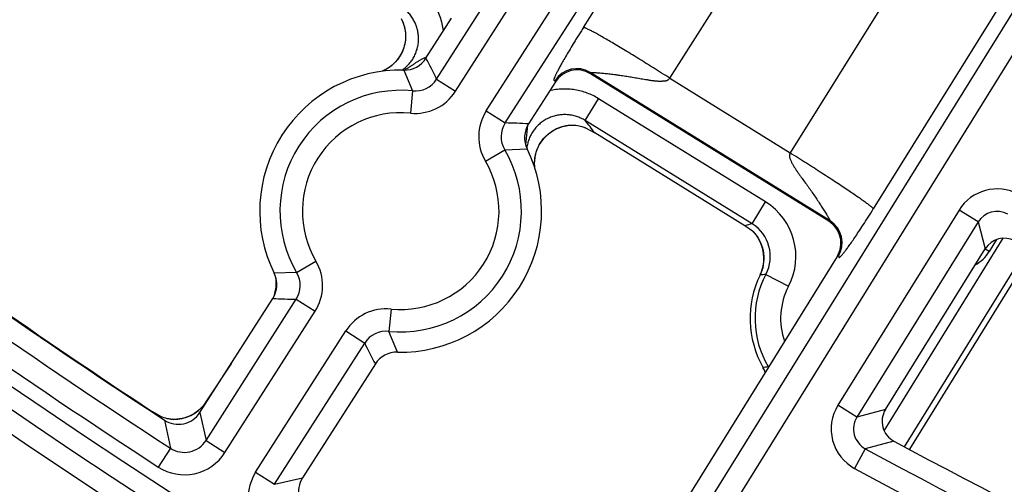
# Model space of a CAD drawing. Units: inches. Extents: x 0 to 17, y 0 to 11.
# Drawn here: x 3.4 to 3.7, y 4.3 to 4.4 of the extents above; entities that cross this region are included whole.
import ezdxf

# ---------------------------------------------------------------- set-up
doc = ezdxf.new("R2010")
doc.units = ezdxf.units.IN
doc.header["$LTSCALE"] = 0.935
doc.header["$MEASUREMENT"] = 0
doc.layers.get('0').update_dxf_attribs({"linetype": 'CONTINUOUS'})
doc.styles.get("Standard").update_dxf_attribs({"font": 'txt', "width": 0.8})
doc.dimstyles.new('DIMSTYLE_1', dxfattribs={"dimtxt": 0.09375, "dimasz": 0.1875, "dimexe": 0.125, "dimexo": 0.0625, "dimgap": 0.046875, "dimtad": 0, "dimtih": 1, "dimtoh": 1, "dimdec": 1, "dimlfac": 5, "dimzin": 4, "dimdsep": 46, "dimtxsty": 'STANDARD', "dimblk": '_FILLED', "dimblk1": '_FILLED', "dimblk2": '_FILLED', "dimcen": 0.09, "dimadec": 3, "dimazin": 1, "dimtp": 0.001, "dimtm": 0.001, "dimtfac": 1, "dimtdec": 1, "dimtofl": 0, "dimtmove": 0, "dimatfit": 3, "dimldrblk": '_FILLED', "dimfxl": 1, "dimtolj": 1, "dimtzin": 4, "dimarcsym": 0})
doc.dimstyles.get("Standard").update_dxf_attribs({"dimtxt": 0.09375, "dimasz": 0.1875, "dimexe": 0.125, "dimexo": 0.0625, "dimgap": 0.09, "dimtad": 0, "dimtih": 1, "dimtoh": 1, "dimdec": 3, "dimzin": 4, "dimdsep": 46, "dimtxsty": 'STANDARD', "dimblk": '_FILLED', "dimblk1": '_FILLED', "dimblk2": '_FILLED', "dimcen": 0.09, "dimadec": 3, "dimazin": 1, "dimtol": 1, "dimtp": 0.001, "dimtm": 0.001, "dimtfac": 1, "dimtdec": 3, "dimtofl": 0, "dimtmove": 0, "dimatfit": 3, "dimldrblk": '_FILLED', "dimfxl": 1, "dimtolj": 1, "dimtzin": 4, "dimarcsym": 0})

# ---------------------------------------------------------------- blocks, each defined once
blk = doc.blocks.new('_FILLED')
at = {"color": 0, "linetype": 'BYBLOCK'}
blk.add_solid([(0, 0), (-1, 0.1666666667), (-1, -0.1666666667)], dxfattribs=at)
blk = doc.blocks.new('*D6')
at = {"color": 2, "linetype": 'CONTINUOUS'}
for p, q in [((6.1630228095, 7.5565972788), (8.1896249425, 5.5299943959)), ((8.1012366112, 5.6183827599), (6.8447354409, 4.3618820545)), ((3.4625208993, 4.8560953683), (5.4891225325, 2.8294929852)), ((5.4007342012, 2.9178813492), (6.5166104062, 4.0337571413))]:
    blk.add_line(p, q, dxfattribs=at)
at = {"color": 2, "linetype": 'CONTINUOUS', "xscale": 0.1875, "yscale": 0.1875, "zscale": 0.1875}
for p, rotation in [((8.1012366112, 5.6183827599), 44.9999893994), ((5.4007342012, 2.9178813492), 224.9999893994)]:
    blk.add_blockref('_FILLED', p, dxfattribs=dict(at, rotation=rotation))
at = {"color": 2, "linetype": 'CONTINUOUS', "insert": (6.7134854062, 4.3150070545), "char_height": 0.09375, "width": 0.375, "attachment_point": 2, "line_spacing_factor": 0.9}
blk.add_mtext('19.1\\P[485]', dxfattribs=at)

msp = doc.modelspace()

# ---------------------------------------------------------------- linework, layer by layer
at = {"color": 9, "linetype": 'CONTINUOUS'}
for p, q in [((3.5128336784, 4.4166169179), (3.7993826317, 4.8653377641)), ((3.5187297574, 4.4128517368), (3.8052083098, 4.8614623408)), ((3.5283310937, 4.4067204098), (3.8146950074, 4.8551514928)), ((3.5342271719, 4.4029552291), (3.8205206853, 4.8512760696)), ((3.9194629545, 4.8028137235), (3.5633785225, 4.2294422218)), ((3.9264882755, 4.8008658165), (3.5693214578, 4.2257514442)), ((3.5586450175, 4.4327315258), (3.6421334433, 4.5638484194)), ((3.5855831062, 4.4169190225), (3.6666291167, 4.5442001522)), ((3.709196471, 4.5316687098), (3.6232224807, 4.3936361547)), ((3.7409562004, 4.5235800518), (3.6491371297, 4.3761631306)), ((3.5025925488, 4.4194430983), (3.5053097493, 4.4129635367)), ((3.5128336784, 4.4166169179), (3.5187297574, 4.4128517368)), ((3.635644551, 4.372379451), (3.5607627782, 4.4186996261)), ((3.5608558327, 4.4182916617), (3.5607627782, 4.4186996261)), ((3.5855831062, 4.4169190225), (3.6232224807, 4.3936361547)), ((3.5499114976, 4.4157953172), (3.549818443, 4.4162032816)), ((3.5053097493, 4.4129635367), (3.5046223897, 4.4060016513)), ((3.5591919131, 4.4037240242), (3.5633973553, 4.4105237825)), ((3.6154987348, 4.3783007307), (3.5633973555, 4.4105237824)), ((3.5283310937, 4.4067204098), (3.5342271719, 4.4029552291)), ((3.5406468072, 4.3959800843), (3.5412940213, 4.4022607877)), ((3.5551062562, 4.402306383), (3.5555656759, 4.4022830091)), ((3.6112932925, 4.3715009725), (3.5591919132, 4.4037240242)), ((3.5340777595, 4.3945925527), (3.5410991526, 4.3948531398)), ((3.5280509469, 4.3910403921), (3.5340777595, 4.3945925527)), ((3.6112932925, 4.3715009725), (3.6154987348, 4.3783007307)), ((3.675884677, 4.3757476166), (3.6380774276, 4.3148699218)), ((3.6818276122, 4.3720568389), (3.675884677, 4.3757476166)), ((3.6352339031, 4.3722830655), (3.635644551, 4.372379451)), ((3.6818276122, 4.3720568389), (3.6440203628, 4.3111791442)), ((3.6818276122, 4.3720568389), (3.6840600966, 4.3636945776)), ((3.6130479149, 4.367234717), (3.6130644324, 4.3672100767)), ((3.61305296, 4.3672379761), (3.613069028, 4.3672130293)), ((3.6525287974, 4.3068884533), (3.6896981599, 4.3669875114)), ((3.6876154596, 4.3665791871), (3.6852931466, 4.3628242445)), ((3.638231116, 4.3613629367), (3.6378198688, 4.361265626)), ((3.6588699943, 4.3019416248), (3.6972979985, 4.3640757778)), ((3.6852931466, 4.3628242445), (3.6840119025, 4.3636166526)), ((3.4691349993, 4.35631575), (3.4751618119, 4.3598679107)), ((3.4691349993, 4.35631575), (3.4621136036, 4.356055163)), ((3.613766192, 4.3555058916), (3.6137634505, 4.3555072193)), ((3.6143505078, 4.3569536219), (3.6143438829, 4.3569351505)), ((3.6143548073, 4.3569521895), (3.6143485921, 4.3569335732)), ((3.6155971058, 4.3557146681), (3.622671757, 4.3519902233)), ((3.4408436304, 4.3038842247), (3.4689855869, 4.3479530736)), ((3.4689855869, 4.3479530736), (3.4748816652, 4.344187893)), ((3.4467397084, 4.3001190442), (3.4748816652, 4.344187893)), ((3.4985903692, 4.3449066514), (3.4979030095, 4.3379447661)), ((3.4563442755, 4.2939927736), (3.4844830015, 4.3380565659)), ((3.4844830015, 4.3380565659), (3.4903790804, 4.3342913848)), ((3.5006202074, 4.3314652044), (3.4979030095, 4.3379447661)), ((3.4622403534, 4.2902275931), (3.4903790804, 4.3342913848)), ((3.6146638413, 4.3267435653), (3.6146611879, 4.3267420685)), ((3.616328147, 4.3269424876), (3.6166065026, 4.3271076047)), ((3.4408300397, 4.315904154), (3.440825964, 4.3159068262)), ((3.4408800788, 4.31566206), (3.4408300397, 4.315904154)), ((3.4241464646, 4.3127302978), (3.4241170893, 4.3128706576)), ((3.424146459, 4.3127302892), (3.4241170893, 4.3128706576)), ((3.4389560462, 4.3126491244), (3.4408436304, 4.3038842247)), ((3.6440203628, 4.3111791442), (3.6380774276, 4.3148699218)), ((3.6529155883, 4.31354531), (3.6440203628, 4.3111791442)), ((3.4278388491, 4.3102627958), (3.429744469, 4.3014861248)), ((3.4305459758, 4.3104857362), (3.4303128775, 4.3105023146)), ((3.4408436304, 4.3038842247), (3.4467397084, 4.3001190442)), ((3.6555439603, 4.3036938513), (3.6466304395, 4.3013375639)), ((3.429744469, 4.3014861248), (3.4259287807, 4.2956226069)), ((3.6466304395, 4.3013375639), (3.6432975809, 4.2951867613)), ((3.4563442755, 4.2939927736), (3.4622403534, 4.2902275931)), ((3.4622403534, 4.2902275931), (3.4709870602, 4.2922037288))]:
    msp.add_line(p, q, dxfattribs=at)
at = {"color": 7, "linetype": 'CONTINUOUS'}
for p, q in [((3.5095101182, 4.4231331531), (3.5174678326, 4.4355945228)), ((3.6352339031, 4.3722830655), (3.5608558327, 4.4182916617)), ((3.5499114976, 4.4157953172), (3.5415369081, 4.4026811434)), ((3.5551062439, 4.4023062268), (3.5554408185, 4.4022979281)), ((3.5554408185, 4.4022979281), (3.5562854331, 4.402238465)), ((3.5555657304, 4.4022830084), (3.5555714073, 4.4022828997)), ((3.5592964683, 4.401434), (3.5621857959, 4.3998488181)), ((3.6090480121, 4.3708660226), (3.5621857959, 4.3998488181)), ((3.6114119941, 4.3692183317), (3.6090480121, 4.3708660226)), ((3.6115851814, 4.3690830599), (3.6115577321, 4.3691044998)), ((3.6378198688, 4.361265626), (3.5612232297, 4.2379287821)), ((3.6529155883, 4.31354531), (3.6840600966, 4.3636945776)), ((3.6988255612, 4.3632741464), (3.6603961008, 4.301137639)), ((3.4389560462, 4.3126491244), (3.4616758482, 4.3482271594)), ((3.4487958789, 4.3280577936), (3.440825964, 4.3159068262)), ((3.493702638, 4.3277751497), (3.4709870602, 4.2922037288)), ((3.4266536054, 4.3113931141), (3.4241170893, 4.3128706576)), ((3.4303129206, 4.3105023125), (3.4303093331, 4.3105024622))]:
    msp.add_line(p, q, dxfattribs=at)
for points in [[(3.5017408368, 4.435578065), (3.5019976722, 4.4350553136), (3.5023360346, 4.4342459933), (3.5026141026, 4.4334145955), (3.5028300983, 4.4325662223), (3.5029832432, 4.4317061481), (3.5030731109, 4.430838752), (3.5030992228, 4.4299679441), (3.5030615288, 4.4290975906), (3.5029603558, 4.4282314727), (3.5027959428, 4.4273740286), (3.502568968, 4.4265310008), (3.5022810678, 4.4257074553), (3.5019336561, 4.4249067139), (3.5015278902, 4.4241322758), (3.5010658377, 4.4233889739), (3.5005506131, 4.4226813069), (3.4999848412, 4.4220126748), (3.4993708527, 4.4213863482), (3.4987119967, 4.4208060774), (3.4980125314, 4.4202753222), (3.4972759498, 4.4197967109), (3.4965047083, 4.4193723797), (3.4958367011, 4.4190661757)], [(3.5435144004, 4.3888196831), (3.5434454637, 4.3894595183), (3.5434148872, 4.3903408224), (3.5434487348, 4.3912196585), (3.5435464609, 4.3920921717), (3.5437074389, 4.3929553979), (3.5439310717, 4.393804964), (3.5442162019, 4.3946352226), (3.5445607784, 4.3954412537), (3.5449627897, 4.3962192692), (3.5454202961, 4.3969653483), (3.5459309063, 4.397675055), (3.546491468, 4.3983446415), (3.5470991668, 4.3989712817), (3.547751368, 4.3995520325), (3.5484445242, 4.4000832283), (3.5491742015, 4.4005618615), (3.5499366888, 4.4009858814), (3.5507288338, 4.4013533327), (3.5515467952, 4.4016618885), (3.5523856545, 4.4019098468), (3.5532406141, 4.4020960426), (3.554107471, 4.4022194403), (3.5549820396, 4.4022789657), (3.5555714073, 4.4022828997)], [(3.5555750471, 4.4022832265), (3.5558416539, 4.4022739718), (3.5560945588, 4.4022568457), (3.5562855641, 4.402238482)], [(3.6115811013, 4.3690792793), (3.6119868872, 4.3686413473), (3.6125506315, 4.3679485899), (3.6130607922, 4.3672162312), (3.6135148491, 4.3664485675), (3.6139103294, 4.3656499095), (3.6142449157, 4.3648246316), (3.6145171355, 4.3639773944), (3.6147258341, 4.3631127931), (3.6148698078, 4.3622353595), (3.6149481823, 4.3613493441), (3.6149606517, 4.3604587029), (3.6149067775, 4.3595675873), (3.6147861974, 4.3586815556), (3.6145997136, 4.3578069394), (3.6143494961, 4.3569501577), (3.6140379094, 4.3561171071), (3.6137634506, 4.3555072196)], [(3.4625859453, 4.354855177), (3.4626347084, 4.3545817976), (3.4627252283, 4.3537030569), (3.4627508543, 4.3528195623), (3.4627112842, 4.3519361995), (3.4626065475, 4.3510579004), (3.4624374028, 4.3501896942), (3.4622048101, 4.3493366015), (3.4620344525, 4.3488553404)], [(3.614661188, 4.3267420683), (3.6149531217, 4.3261911936), (3.615308488, 4.3254069816), (3.6153987062, 4.3251627961)], [(3.440825964, 4.3159068262), (3.4404666147, 4.315389452), (3.4399372539, 4.3147197043), (3.4393608466, 4.3140879919), (3.4387401962, 4.3134979623), (3.4380781681, 4.312953329), (3.4373783153, 4.3124572312), (3.4366445178, 4.3120122471), (3.4358807396, 4.3116208622), (3.4350908892, 4.3112853585), (3.4342789262, 4.3110072772), (3.4334490054, 4.3107878032), (3.4326052636, 4.3106281505), (3.4317518354, 4.3105295355), (3.4308929817, 4.3104925135), (3.430299627, 4.3105028682)]]:
    msp.add_lwpolyline(points, dxfattribs=at)
msp.add_circle((4.7259297738, 6.2931884128), 2.4, dxfattribs=at)
at = {"color": 9, "linetype": 'CONTINUOUS'}
for centre, radius in [((4.725929775, 6.2931884128), 2.3936580601), ((4.7259297751, 6.2931884128), 2.3876617151)]:
    msp.add_circle(centre, radius, dxfattribs=at)
at = {"color": 7, "linetype": 'CONTINUOUS'}
for centre, radius, start, end in [((3.5027721224, 4.4274355059), 0.0079944141, 268.7128930659, 327.4409085814), ((3.5016063781, 4.3754541514), 0.044, 88.7157240221, 206.1604314089), ((3.5566492815, 4.411494844), 0.0079931629, 58.2466310014, 147.4514466035), ((3.548274481, 4.3983781272), 0.0079944161, 147.4352695192, 206.1632698632), ((3.5016063781, 4.3754541514), 0.044, 268.7157240221, 26.1604314089), ((4.7258556679, 6.2932031222), 2.37, 233.5209729103, 236.7915638575), ((4.7288243506, 6.2914153153), 2.37, 233.5960342855, 236.5980335257), ((3.6310306206, 4.3654842861), 0.007993108, 328.1442702923, 58.2739536689), ((3.592444783, 4.3447569052), 0.0309534567, 51.8664303269, 52.2102620191), ((3.6900024909, 4.3600058208), 0.0069941559, 61.8029576175, 148.1699493634), ((3.4549382751, 4.3525301755), 0.0079944161, 327.4352698368, 26.1632695456), ((3.6416821419, 4.3419819552), 0.0310223484, 154.152042186, 209.4231086299), ((3.5004406339, 4.3234727967), 0.0079944141, 88.7128933832, 147.4409082642), ((3.4322182609, 4.3169494416), 0.0079930752, 236.7772472273, 327.4523943417), ((3.6588558732, 4.3098538252), 0.0069937792, 148.1418481505, 241.7352815394), ((3.4310856674, 4.3230085062), 0.0125346765, 264.2412834323, 265.8086116908), ((3.4309845959, 4.3214494712), 0.010972432, 265.7399656487, 267.7090161094), ((4.7259297738, 6.2931884128), 2.2591623225, 241.7189056231, 246.7175387076), ((3.477722694, 4.2879000441), 0.0079930742, 147.4237500262, 238.1155759798)]:
    msp.add_arc(centre, radius, start, end, dxfattribs=at)
at = {"color": 9, "linetype": 'CONTINUOUS'}
for centre, radius, start, end in [((3.5119233415, 4.4159969684), 0.007779647, 108.6481931216, 109.5148522999), ((3.5119637525, 4.4158749779), 0.0079081547, 106.5476745655, 108.6429923087), ((3.3367123271, 4.3308931516), 0.1958757118, 25.9536346993, 28.0934393602), ((3.4951822357, 4.42933309), 0.0120486894, 304.7528540689, 306.8575238445), ((3.5565605668, 4.4118845495), 0.0080065718, 58.3418006436, 147.3580195524), ((3.5061008294, 4.4209086012), 0.0079843091, 264.3138723676, 327.4855632158), ((3.5016063794, 4.3754541514), 0.0376917622, 84.3613577697, 210.5147961762), ((3.506096096, 4.4209183455), 0.0149892872, 264.3577291637, 327.4417174444), ((3.5016063794, 4.3754541514), 0.0306960264, 84.361357769, 210.5147961737), ((3.5409637253, 4.3986521976), 0.0149892827, 147.4344333504, 210.5184366377), ((3.5409528979, 4.3986523917), 0.0079843074, 147.3905919959, 210.5622814562), ((3.5307774461, 4.2133420378), 0.18964457, 86.7475842715, 88.9577047788), ((3.4679021596, 4.3301019588), 0.1172775666, 36.4923998068, 38.8849894347), ((3.5016063794, 4.3754541514), 0.0376917622, 264.36135777, 30.5147961763), ((3.5016063794, 4.3754541514), 0.0306960264, 264.3613577692, 30.5147961736), ((4.7258556692, 6.2932031222), 2.3763082378, 233.3591464105, 236.9459065566), ((4.7258556693, 6.2932031222), 2.3833039736, 233.3591464105, 236.9459065566), ((3.6877694752, 4.3683700886), 0.0139883253, 61.6479546397, 148.1699200792), ((3.6049912666, 4.3613030835), 0.0199829655, 332.2228387488, 58.2768072336), ((3.6877659258, 4.3683834199), 0.0069824996, 61.5586582714, 148.2592164475), ((3.64411291, 4.2511584685), 0.1247375067, 105.2546465756, 106.3264342193), ((3.6050059553, 4.3613070327), 0.011976725, 332.164942882, 58.3348757408), ((3.6314224684, 4.3655762586), 0.0080069095, 328.2575464067, 58.1761320525), ((3.602996926, 4.3607468173), 0.0119688245, 42.0455774603, 44.1469050032), ((3.6029836089, 4.3607347036), 0.0119868267, 41.1005971513, 42.0459455981), ((3.6029783704, 4.3607302588), 0.0119936962, 37.3204737273, 41.1001466344), ((3.6029841601, 4.360734814), 0.0119863302, 32.8565841676, 37.3199367355), ((3.6029892209, 4.3607391531), 0.0119797772, 341.5721529907, 32.7110883382), ((3.6750663525, 4.3691565375), 0.0120283657, 299.2265471011, 328.2347666077), ((3.4622490282, 4.3522561052), 0.0149892866, 327.434444133, 30.5184258552), ((3.4622598607, 4.3522559111), 0.0079843074, 327.3905927275, 30.5622807243), ((3.6416822496, 4.3419820599), 0.0294791326, 152.2352932412, 210.6756131604), ((3.60293096, 4.3607600213), 0.0120419322, 334.1307151377, 336.2034714379), ((3.6230938781, 4.2818372847), 0.0742567799, 95.7943051293, 97.2162109458), ((3.6029530285, 4.3607502513), 0.0120177978, 336.203638313, 337.4507796085), ((3.6029710757, 4.360742507), 0.0119981605, 337.4518853769, 341.4906252879), ((3.4507789211, 4.3529132971), 0.0119786187, 340.4778246818, 9.0599180315), ((3.6416822684, 4.3419820782), 0.0214840059, 152.235293241, 199.374125059), ((3.4724353139, 4.5375663979), 0.1896447029, 266.7475854104, 268.9577051383), ((3.4971166616, 4.3299899598), 0.0149892851, 84.3577233646, 147.4417232433), ((3.4971119295, 4.3299997014), 0.0079843091, 84.3138731009, 147.4855624829), ((3.6665004337, 4.4200150845), 0.1958756845, 205.9536169228, 208.0934215426), ((3.6044493815, 4.4192657174), 0.0930842834, 276.2999504754, 277.331678865), ((3.6041999574, 4.3208384819), 0.0120151103, 28.0894615204, 29.4373401461), ((3.6042094196, 4.3208440272), 0.0120041517, 21.1359272351, 28.0873763547), ((3.6060178845, 4.3208198193), 0.0119911876, 29.8835447605, 30.7036259703), ((3.4308062343, 4.3224581544), 0.0119756662, 268.7541977868, 323.7551713528), ((3.4307720979, 4.322489603), 0.0120220594, 323.7304816354, 324.0948952214), ((3.4307544883, 4.3225021859), 0.0120437021, 324.0955374814, 326.7809888), ((3.6499580582, 4.3074869769), 0.0139875978, 148.1420648581, 241.5647773179), ((3.6499434441, 4.3074831011), 0.00698143, 148.0355558399, 241.6712863357), ((3.4341094231, 4.3081679994), 0.0079810352, 236.8453048227, 327.5386794449), ((3.4341063557, 4.3081821967), 0.0149870516, 236.9317651297, 327.452219138), ((4.725929775, 6.2931884128), 2.2654705604, 241.5486181083, 246.871937861), ((3.4689736459, 4.2859233851), 0.014987052, 147.4239323315, 237.9610061579), ((4.7259297751, 6.2931884128), 2.2724662962, 241.5486181083, 246.871937861)]:
    msp.add_arc(centre, radius, start, end, dxfattribs=at)
for points, knots in [([(3.5149869949, 4.4316959133), (3.5148943382, 4.4324356431), (3.5146255021, 4.4339059599), (3.513979997, 4.4360519393), (3.5130978215, 4.4381123462), (3.5119909616, 4.440061077), (3.510675024, 4.4418752528), (3.5091639054, 4.4435304921), (3.5074795111, 4.4450083759), (3.5062544652, 4.4458646796), (3.5056204898, 4.4462569428)], [0, 0, 0, 0, 0.1249995562, 0.2499993047, 0.3749985145, 0.4999986854, 0.6249987686, 0.7499986397, 0.8749993522, 1, 1, 1, 1]), ([(3.5024093674, 4.4196925775), (3.5027978498, 4.4199838134), (3.5035404121, 4.4206141088), (3.5045309168, 4.4216872453), (3.5053836731, 4.4228735061), (3.5060850558, 4.424155356), (3.5066241046, 4.4255137051), (3.5069922818, 4.4269280544), (3.5071839174, 4.4283768993), (3.5071962931, 4.4298381788), (3.5070296202, 4.4312897434), (3.5066869823, 4.432709777), (3.5061743553, 4.4340772554), (3.5055000794, 4.4353722181), (3.5046749462, 4.4365761372), (3.5037116629, 4.437672151), (3.5026249053, 4.4386449929), (3.5018280737, 4.4392029692), (3.5014150478, 4.4394571849)], [0, 0, 0, 0, 0.0624894935, 0.124995115, 0.187515217, 0.2500469478, 0.3125863612, 0.3751293725, 0.4376715045, 0.5002084182, 0.5627360525, 0.6252508325, 0.6877507805, 0.7502335928, 0.8126989965, 0.8751478821, 0.9375795822, 1, 1, 1, 1]), ([(3.5019732481, 4.435165148), (3.502316932, 4.4344435895), (3.5028612052, 4.4329269092), (3.5032054729, 4.4305377517), (3.5030634067, 4.4281266991), (3.5024394001, 4.4257936451), (3.5013598067, 4.4236337475), (3.4998700357, 4.4217340996), (3.4980336923, 4.4201698873), (3.4966256187, 4.4193889935), (3.4958923368, 4.4190723898)], [0, 0, 0, 0, 0.1249900299, 0.2500148741, 0.375060061, 0.5001072342, 0.6251378136, 0.7501357243, 0.8750907344, 1, 1, 1, 1]), ([(3.5586450175, 4.4327315258), (3.5583651736, 4.4322920365), (3.5578126477, 4.431421449), (3.5570033511, 4.4301316007), (3.5562273408, 4.4288814938), (3.5552749227, 4.427332339), (3.554210142, 4.4255749286), (3.5530937162, 4.4236809347), (3.552169049, 4.4220677141), (3.5514079764, 4.4207001339), (3.5507885342, 4.4195460081), (3.5503572267, 4.4187051473), (3.5500726952, 4.4181232374), (3.5498988122, 4.4177536242), (3.5497531681, 4.4174269715), (3.5496346698, 4.4171420003), (3.5495416015, 4.4168971322), (3.5494733846, 4.416692095), (3.549430703, 4.4165276907), (3.5494153997, 4.4164149605), (3.5494185587, 4.4163450722), (3.5494280006, 4.4162968371), (3.5494485897, 4.4162568916), (3.5494809308, 4.4162339443), (3.5495081329, 4.4162243529), (3.5495385379, 4.416220566), (3.5495847904, 4.4162224514), (3.5496452604, 4.4162358788), (3.5497052289, 4.4162518362), (3.5497519965, 4.4162555688), (3.5497823626, 4.4162508042), (3.5498081626, 4.4162333712), (3.5498160367, 4.4162138318), (3.549818443, 4.4162032816)], [0, 0, 0, 0, 0.080790273, 0.1598861386, 0.2361135368, 0.3089434877, 0.4418663623, 0.554728586, 0.6498446367, 0.7301855632, 0.797405514, 0.8529437406, 0.8767093175, 0.8978433678, 0.916278603, 0.9321625158, 0.945692718, 0.956891912, 0.9656498729, 0.9720124524, 0.9744343665, 0.9764528218, 0.9796385004, 0.9810567057, 0.9825068478, 0.9840670844, 0.9857806823, 0.9896592386, 0.9936393787, 0.9953838573, 0.9969041876, 0.9983220646, 1, 1, 1, 1]), ([(3.5855831157, 4.4169190374), (3.5839071532, 4.4179861605), (3.5814069154, 4.4195657265), (3.5780976122, 4.4216306345), (3.5756983171, 4.4231147852), (3.5733843305, 4.4245328603), (3.5711770254, 4.4258718421), (3.5690966406, 4.4271194168), (3.5671624567, 4.4282641336), (3.5653921352, 4.4292955326), (3.5638020438, 4.4302042367), (3.5625944589, 4.4308775052), (3.5617288815, 4.4313473995), (3.5611605967, 4.4316494741), (3.5606473572, 4.4319152584), (3.5601902178, 4.432144291), (3.5597899958, 4.4323362512), (3.5594474482, 4.4324909708), (3.5591633325, 4.4326081438), (3.558962328, 4.4326797738), (3.5588309416, 4.4327161055), (3.5587555339, 4.4327315813), (3.5586950983, 4.4327377158), (3.5586595857, 4.4327353176), (3.5586450387, 4.4327315494)], [0, 0, 0, 0, 0.1905577301, 0.2836383398, 0.3741104934, 0.4611383189, 0.5439291373, 0.6217161392, 0.693792297, 0.7594874999, 0.8182184306, 0.8694408812, 0.8920863511, 0.9126782183, 0.9311651994, 0.9475182689, 0.9617149565, 0.9737348585, 0.9835615479, 0.9911872998, 0.9941790088, 0.9966308664, 0.9985587635, 1, 1, 1, 1]), ([(3.5093245411, 4.4233297131), (3.5091777752, 4.4232776961), (3.5088883124, 4.4231650354), (3.5084635606, 4.4229759153), (3.508049559, 4.4227669101), (3.5076452572, 4.4225399675), (3.507246597, 4.4223016205), (3.5068529332, 4.4220523204), (3.5064624059, 4.4217945051), (3.506072379, 4.4215316427), (3.5056818489, 4.4212646772), (3.5052898567, 4.4209948237), (3.5048945823, 4.420725212), (3.5043601657, 4.4203689851), (3.5036793077, 4.4199335181), (3.5031215475, 4.4196034571), (3.5028378973, 4.4194439934)], [0, 0, 0, 0, 0.0616453792, 0.1228999452, 0.1840106902, 0.2451752099, 0.306415855, 0.367876513, 0.4296306373, 0.4916710412, 0.5540795855, 0.6169114132, 0.6800771486, 0.743500957, 0.8711750493, 1, 1, 1, 1]), ([(3.5607627782, 4.4186996261), (3.5607617258, 4.4187016611), (3.560760231, 4.4187059179), (3.5607619725, 4.4187126884), (3.5607672912, 4.4187180386), (3.5607793303, 4.4187248301), (3.5608021223, 4.4187311092), (3.5608375512, 4.418736613), (3.5608838357, 4.418740509), (3.5609406075, 4.4187428162), (3.5610077501, 4.418743394), (3.5610849258, 4.4187419141), (3.5611714269, 4.4187385549), (3.5613025684, 4.4187324426), (3.5614835871, 4.4187234161), (3.5617194258, 4.4187110514), (3.5619783952, 4.4186964726), (3.5622583917, 4.4186793217), (3.5626681175, 4.4186520519), (3.563218211, 4.4186101804), (3.5639159436, 4.4185506696), (3.5646544226, 4.4184793966), (3.565424938, 4.4184080542), (3.5662211178, 4.4183334347), (3.5670392224, 4.4182467442), (3.5678754564, 4.4181430289), (3.5685814695, 4.4180449852), (3.569152591, 4.4179645596), (3.5697299469, 4.4178841735), (3.5704565915, 4.4177830385), (3.5713335422, 4.4176561336), (3.5722164285, 4.4175210278), (3.573103937, 4.4173764803), (3.5739952892, 4.4172253099), (3.5748900485, 4.4170712988), (3.5757881089, 4.4169180317), (3.5766888732, 4.4167645788), (3.5775914504, 4.4166081275), (3.578345951, 4.416484027), (3.5789510846, 4.4163888953), (3.5794055719, 4.4163174367), (3.5798602793, 4.4162449441), (3.5803161628, 4.4161783669), (3.580773411, 4.4161208282), (3.5812320312, 4.4160746549), (3.581691953, 4.4160427978), (3.5821528717, 4.4160277084), (3.5825372579, 4.4160288818), (3.5828448845, 4.416033022), (3.5830757876, 4.4160364273), (3.5833067621, 4.4160425423), (3.5836146117, 4.4160577546), (3.583922137, 4.4160819037), (3.584228233, 4.4161203798), (3.5844564136, 4.4161594009), (3.5846442552, 4.4162047184), (3.5847902678, 4.4162552235), (3.5849310511, 4.4163190401), (3.5850940985, 4.4164243752), (3.585239651, 4.4165517544), (3.5853502807, 4.416659834), (3.5854558378, 4.4167731538), (3.5855294256, 4.4168632086), (3.5855831062, 4.4169190225)], [0, 0, 0, 0, 0.0002716676, 0.0005104395, 0.0007862507, 0.0011410945, 0.002142607, 0.0035607589, 0.0053965198, 0.0076440389, 0.0102980964, 0.013356769, 0.0167962504, 0.020562564, 0.0289240759, 0.0382875747, 0.0485660583, 0.0596804906, 0.0715509057, 0.0972574493, 0.1250964705, 0.1545850389, 0.1852304427, 0.2168531278, 0.2494070903, 0.2827780375, 0.3167660469, 0.3339265384, 0.3511683914, 0.3858877289, 0.4209205869, 0.456237211, 0.4917951633, 0.5275443187, 0.5634403617, 0.599453571, 0.6355735932, 0.6717894275, 0.7080743914, 0.7262407498, 0.744425774, 0.7626283983, 0.7808393621, 0.7990540344, 0.8172708091, 0.8354891652, 0.8537104791, 0.8719410587, 0.8810634147, 0.8901917057, 0.8993239127, 0.9084593948, 0.9267389539, 0.9358842672, 0.9450319949, 0.954180479, 0.9587570133, 0.9633328265, 0.9724809049, 0.9816423357, 0.9862292643, 0.9908174906, 1, 1, 1, 1]), ([(3.5633973555, 4.4105237824), (3.5622720189, 4.4112194826), (3.560473115, 4.4120985733), (3.5579473315, 4.412902037), (3.5559999345, 4.4133140124), (3.5540217488, 4.4135310306), (3.5520316153, 4.4135519151), (3.5500495104, 4.413374221), (3.5487459411, 4.4131250387), (3.5481023571, 4.4129686857)], [0, 0, 0, 0, 0.2497751342, 0.3748132486, 0.4998505239, 0.6248881174, 0.7499255087, 0.8749624971, 1, 1, 1, 1]), ([(3.5591919131, 4.4037240244), (3.5587684826, 4.4039871674), (3.5578885345, 4.4044624434), (3.5564919174, 4.4050083691), (3.5550382674, 4.4053789801), (3.5535496162, 4.4055676007), (3.5520485912, 4.4055703012), (3.5505584858, 4.405385987), (3.549102752, 4.4050166481), (3.5477046516, 4.4044672466), (3.5463866853, 4.4037460284), (3.5451701769, 4.4028641937), (3.5440747611, 4.401835818), (3.543117928, 4.4006775513), (3.5423146571, 4.3994082595), (3.541677235, 4.3980484002), (3.5412149308, 4.3966201583), (3.5410275653, 4.3956366087), (3.5409647622, 4.3951415518)], [0, 0, 0, 0, 0.0624211778, 0.1248541802, 0.187304909, 0.2497726782, 0.312258418, 0.3747613969, 0.4372793597, 0.4998099127, 0.562349047, 0.6248924555, 0.6874354644, 0.749973441, 0.8125021622, 0.8750176417, 0.9375175749, 1, 1, 1, 1]), ([(3.5434904557, 4.388883492), (3.5433899743, 4.3897092776), (3.5433590514, 4.3913870185), (3.5438305971, 4.3938561452), (3.5448031949, 4.3961764355), (3.5462379676, 4.3982438986), (3.548073457, 4.3999662285), (3.5502291412, 4.4012661412), (3.5526073598, 4.4020865369), (3.5542744417, 4.4022914765), (3.5551068128, 4.4023064987)], [0, 0, 0, 0, 0.1249005743, 0.2498484722, 0.3748422686, 0.4998724283, 0.6249227773, 0.7499735884, 0.8750047871, 1, 1, 1, 1]), ([(3.6232224807, 4.3936361547), (3.6231813779, 4.3935713296), (3.6231093248, 4.3934349866), (3.6230097658, 4.3931441615), (3.6229658029, 4.3927597321), (3.6230094224, 4.3923013412), (3.6231160821, 4.3918545736), (3.6232651519, 4.3914208969), (3.6234435658, 4.3909988879), (3.6236430857, 4.390586766), (3.6239299428, 4.3900483913), (3.6243179052, 4.3893923059), (3.6248116098, 4.3886235372), (3.6253230303, 4.3878677809), (3.6258453704, 4.387121181), (3.6263740397, 4.3863810221), (3.6270820089, 4.3854015415), (3.6279672255, 4.3841860958), (3.629017634, 4.3827329793), (3.6300439822, 4.3812870954), (3.6310367997, 4.3798528046), (3.6318347966, 4.3786656869), (3.6324492625, 4.377729716), (3.6328916116, 4.3770451699), (3.633317348, 4.3763759333), (3.6337241708, 4.3757265783), (3.6341091898, 4.3751029275), (3.6344686461, 4.3745124431), (3.6347494875, 4.3740447721), (3.6349573914, 4.3736946095), (3.6350990123, 4.3734540793), (3.6352290255, 4.3732310157), (3.6353458695, 4.3730278191), (3.6354338187, 4.3728718696), (3.6354959088, 4.3727589744), (3.635536043, 4.3726843599), (3.6355712144, 4.3726169504), (3.6355969981, 4.3725653428), (3.6356147355, 4.3725279392), (3.6356260326, 4.3725030578), (3.6356357902, 4.3724803146), (3.6356460157, 4.3724545699), (3.6356549816, 4.3724282328), (3.6356599669, 4.372405063), (3.6356592755, 4.3723913325), (3.6356566948, 4.3723843084), (3.6356512949, 4.3723799522), (3.6356468422, 4.3723794179), (3.635644551, 4.372379451)], [0, 0, 0, 0, 0.0091901113, 0.0183716763, 0.0366766787, 0.0549755234, 0.0732659628, 0.0915484801, 0.1098235113, 0.1280914331, 0.146352237, 0.182848202, 0.2193101453, 0.2557297876, 0.2920975885, 0.3284024149, 0.3646311957, 0.4367961202, 0.5084309378, 0.5793058297, 0.6490865276, 0.71727858, 0.7505599241, 0.7831396912, 0.8148605301, 0.8455253321, 0.8748834398, 0.9026123238, 0.9282921456, 0.9401970519, 0.9513696915, 0.9617115022, 0.9711094183, 0.9794334884, 0.9831472513, 0.9865354896, 0.9895771331, 0.9922503906, 0.9934419848, 0.9945333161, 0.9955218099, 0.9964050919, 0.9978481236, 0.9988574978, 0.9992106776, 0.9994848234, 0.9997256441, 1, 1, 1, 1]), ([(3.6232224807, 4.3936361547), (3.6249097161, 4.3925852652), (3.6274156523, 4.3910121177), (3.6307092863, 4.388918731), (3.6330857015, 4.3873952723), (3.6353656854, 4.3859202139), (3.6375282516, 4.3845071483), (3.6395535035, 4.3831691087), (3.6414228133, 4.3819184427), (3.6431190136, 4.3807667171), (3.6446265218, 4.379724578), (3.6457561387, 4.3789258967), (3.6465544578, 4.3783478668), (3.6470730338, 4.3779654237), (3.6475353164, 4.3776168472), (3.6479402729, 4.3773029595), (3.648287001, 4.3770245088), (3.6485748532, 4.3767822079), (3.6488031904, 4.3765766246), (3.6489543236, 4.3764264324), (3.6490434823, 4.3763238101), (3.6490897472, 4.3762626263), (3.6491211794, 4.3762108583), (3.649134248, 4.3761778571), (3.6491371297, 4.3761631306)], [0, 0, 0, 0, 0.1905270768, 0.2836003253, 0.3740669456, 0.4610953399, 0.5438857185, 0.6216776351, 0.6937570897, 0.7594632002, 0.8181948585, 0.8694166801, 0.8920637693, 0.9126656908, 0.931176969, 0.9475576859, 0.9617740416, 0.9737993673, 0.9836161544, 0.9912207872, 0.9942005062, 0.99664155, 0.9985616882, 1, 1, 1, 1]), ([(3.638231116, 4.3613629367), (3.638241485, 4.3613653704), (3.6382627172, 4.3613663655), (3.6382881206, 4.3613476697), (3.6383035124, 4.3613201741), (3.6383141061, 4.3612865824), (3.6383217404, 4.3612485147), (3.6383301414, 4.3611948417), (3.6383400895, 4.3611303395), (3.6383585048, 4.3610617089), (3.6383887983, 4.3610157188), (3.6384233111, 4.3609969669), (3.6384537819, 4.3609920524), (3.6384889306, 4.3609960635), (3.6385290484, 4.3610089165), (3.6385745771, 4.3610308272), (3.6386489125, 4.3610762106), (3.6387562512, 4.3611598832), (3.6389015715, 4.3612931165), (3.6390724938, 4.3614675981), (3.6392694893, 4.3616841618), (3.6394928796, 4.3619436269), (3.639742992, 4.3622466901), (3.6400202295, 4.3625942065), (3.6403251636, 4.3629872799), (3.6407930362, 4.3636049135), (3.6414554093, 4.3645078635), (3.6423500414, 4.3657681557), (3.6433971902, 4.3672865905), (3.6446140484, 4.3690982343), (3.6460027635, 4.3712166033), (3.6475345026, 4.3736054287), (3.6485930615, 4.3752896224), (3.6491371297, 4.3761631306)], [0, 0, 0, 0, 0.0016733595, 0.0031065176, 0.0047039986, 0.0065591318, 0.0086239094, 0.010798502, 0.0150959935, 0.0188685454, 0.0219403991, 0.0233748341, 0.0249161789, 0.0267138397, 0.0288836448, 0.0315060849, 0.0346345378, 0.0425512968, 0.0528348352, 0.0655977748, 0.0809105665, 0.0988245843, 0.1193848809, 0.142643376, 0.1686669947, 0.1975440548, 0.2643782124, 0.3445986175, 0.4403607228, 0.5541634957, 0.6874707698, 0.8383169718, 1, 1, 1, 1])]:
    msp.add_open_spline(points, degree=3, knots=knots, dxfattribs=at)
at = {"color": 7, "linetype": 'CONTINUOUS'}
for points, knots in [([(3.5562854331, 4.402238465), (3.5566185881, 4.402202197), (3.5572445989, 4.4021053004), (3.5580927689, 4.4018962963), (3.5586926417, 4.4016953657), (3.5590730004, 4.4015396206), (3.5592280936, 4.4014680785), (3.5592964712, 4.4014340777)], [0, 0, 0, 0, 0.3212124434, 0.6061420491, 0.836368361, 0.9268053377, 1, 1, 1, 1]), ([(3.4298279451, 4.3105370888), (3.4294677226, 4.3105736466), (3.4287949549, 4.3106761316), (3.4278915183, 4.3109032919), (3.4272629175, 4.311120239), (3.4268743516, 4.3112850163), (3.4267202251, 4.3113585467), (3.4266536062, 4.3113929604)], [0, 0, 0, 0, 0.3288296647, 0.616781048, 0.8449901166, 0.9319019295, 1, 1, 1, 1])]:
    msp.add_open_spline(points, degree=3, knots=knots, dxfattribs=at)

# ---------------------------------------------------------------- dimensions: what is measured, and where the dimension line sits
at = {"color": 2, "linetype": 'CONTINUOUS'}
dim = msp.add_linear_dim(base=(5.4007342012, 2.9178813492), p1=(6.1188286438, 7.6007914608), p2=(3.4183267337, 4.9002895503), angle=224.9999893994, text='<>\\P[]', dimstyle='DIMSTYLE_1', dxfattribs=at)
dim.commit()
dim.dimension.update_dxf_attribs({"geometry": '*D6', "text_midpoint": (6.7509854062, 4.1978195545), "dimtype": 160})

# ---------------------------------------------------------------- leaders
msp.add_leader([(4.6757104898, 6.2158806288), (2.7333227514, 3.8732819649), (2.4833227514, 3.8732819649)], dimstyle='STANDARD', override={"dimtad": 0}, dxfattribs=at)

doc.saveas('drawing.dxf')
